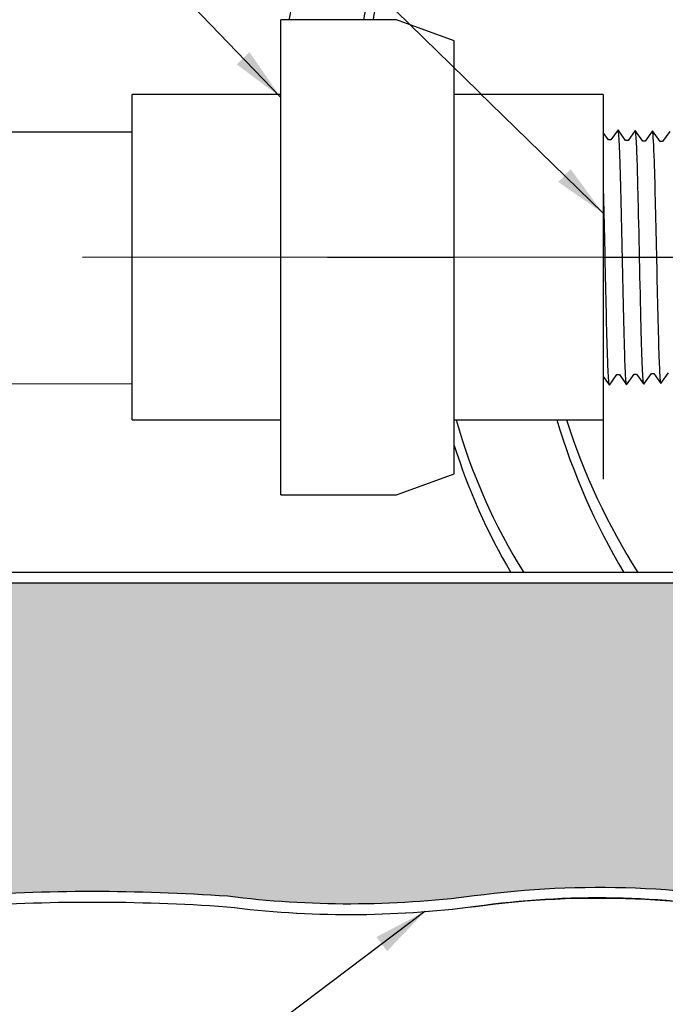
# Model space of a CAD drawing. Extents: x 53.8 to 111.8, y -6 to 59.5.
# Drawn here: x 67.1 to 76.1, y 8.9 to 22.5 of the extents above; entities that cross this region are included whole.
import ezdxf

# ---------------------------------------------------------------- set-up
doc = ezdxf.new("R2010")
doc.units = 0
doc.header["$MEASUREMENT"] = 0
for name, color, linetype in [('HI-DETL-FINE', 249, 'Continuous'), ('HI-DETL-MED', 2, 'Continuous'), ('HI-DETL-THIN', 1, 'Continuous'), ('HI-HTCH-FILL', 9, 'Continuous'), ('HI-TEXT-STND', 2, 'Continuous')]:
    doc.layers.add(name, color=color, linetype=linetype)
doc.layers.add('HI-DETL-WIRE', color=249, linetype='Continuous', lineweight=25)
doc.layers.add('REF', color=5, linetype='Continuous', plot=False)
doc.styles.add('HUNTER', font='ARIALN.TTF')
doc.dimstyles.new('HUNTER', dxfattribs={"dimtxt": 0.125, "dimasz": 0.1, "dimexe": 0.05, "dimexo": 0.05, "dimgap": 0.09, "dimtad": 0, "dimtoh": 1, "dimdec": 3, "dimzin": 3, "dimdsep": 46, "dimlunit": 4, "dimtxsty": 'HUNTER', "dimblk": 'ARCHTICK', "dimcen": 0.1, "dimclrd": 249, "dimclre": 249, "dimclrt": 1, "dimadec": 4, "dimazin": 2, "dimtfac": 1, "dimtdec": 3, "dimtofl": 0, "dimtmove": 2, "dimatfit": 0, "dimfxl": 1, "dimfrac": 2, "dimtolj": 1, "dimtzin": 0, "dimarcsym": 0})

# ---------------------------------------------------------------- blocks, each defined once
blk = doc.blocks.new('_ARCHTICK')
at = {"const_width": 0.15}
blk.add_lwpolyline([(-0.5, -0.5), (0.5, 0.5)], dxfattribs=at)

msp = doc.modelspace()

# ---------------------------------------------------------------- hatches: boundary and pattern name
at = {"layer": 'HI-HTCH-FILL'}
h = msp.add_hatch(dxfattribs=at)
h.set_pattern_fill('GRAVEL', color=256, scale=2.5, style=0)
h.set_pattern_definition([(228.012787504, (61.25059389432255, 13.54040754590492), (-20.00000000000016, -22.50000000000001), [0.33634, -33.29772011768425]), (184.969740728, (61.02559389432253, 13.29040754590492), (29.99999999999994, 2.500000000000088), [0.57717, -57.13981190307499]), (132.510447078, (60.45059389432254, 13.24040754590492), (25.00000000000029, -27.49999999999966), [0.4069700000000001, -40.29008149024925]), (267.273689006, (59.47559389432254, 12.61540754590492), (2.50000000000006, 50.00000000000004), [0.5255949999999997, -52.03389510407248]), (292.833654178, (59.45059389432254, 12.09040754590492), (-12.49999999999997, 30.00000000000007), [0.5153874999999997, -51.02343282022073]), (357.273689006, (59.65059389432253, 11.61540754590492), (-50.00000000000004, 2.500000000000064), [0.5255949999999997, -52.03389510407248]), (37.6942404667, (60.17559389432253, 11.59040754590492), (-32.49999999999999, -24.99999999999993), [0.6950725, -68.81212137229001]), (72.2553283749, (60.72559389432254, 12.01540754590492), (17.50000000000007, 55.00000000000001), [0.6562199999999997, -64.96580374203344]), (121.429565615, (60.92559389432253, 12.64040754590492), (-20.00000000000005, 32.49999999999997), [0.527375, -52.2101827743225]), (175.236358309, (60.65059389432253, 13.09040754590492), (27.49999999999996, -2.500000000000095), [0.6020800000000001, -29.50190644698075]), (222.397437798, (60.05059389432253, 13.14040754590492), (-29.99999999999991, -27.49999999999993), [0.77862, -77.08343751198724]), (138.814074834, (61.95059389432254, 12.59040754590492), (-17.50000000000008, 15), [0.2657524999999998, -26.30961203183674]), (171.46923439, (61.75059389432255, 12.76540754590492), (32.49999999999999, -4.999999999999988), [0.5055925, -50.0537785403925]), (225, (61.25059389432255, 12.84040754590492), (-2.775557561562891e-16, -2.499999999999832), [0.3535525, -3.18198140593275]), (203.198590514, (61.07559389432254, 13.14040754590492), (12.49999999999997, 4.999999999999939), [0.190395, -18.84903776465975]), (291.801409486, (60.90059389432253, 13.06540754590492), (-2.49999999999921, 7.500000000000257), [0.2692575, -13.19365451783625]), (30.96375653209999, (61.00059389432255, 12.81540754590492), (7.500000000000132, 4.999999999999948), [0.4373224999999999, -14.14005723711325]), (161.565051177, (61.37559389432255, 13.04040754590492), (5.000000000000028, -2.499999999999942), [0.3162274999999999, -7.589466650420997]), (16.389540334, (59.45059389432254, 13.06540754590492), (24.99999999999991, 7.50000000000011), [0.443, -43.8571128666735]), (70.3461759419, (59.87559389432255, 13.19040754590492), (-10.00000000000305, -27.50000000000849), [0.3716524999999999, -36.7935193682975]), (293.198590514, (61.37559389432255, 13.54040754590492), (-4.999999999999926, 12.49999999999998), [0.3807875, -18.65864526465975]), (343.610459666, (61.52559389432253, 13.19040754590492), (-24.99999999999991, 7.500000000000108), [0.4429999999999998, -43.85711286667247]), (339.44395478, (59.45059389432254, 11.51540754590492), (-12.50000000000009, 5.000000000000061), [0.4271999999999999, -20.93280936329374]), (294.775140569, (59.85059389432254, 11.36540754590492), (-12.50000000000001, 27.5), [0.357945, -35.43660765819]), (66.8014094864, (61.40059389432253, 11.04040754590492), (4.999999999999953, 12.49999999999993), [0.3807875, -18.65864526465975]), (17.3540246363, (61.55059389432253, 11.39040754590492), (-32.49999999999994, -9.999999999999908), [0.4190775, -41.48855903560001]), (69.44395478040002, (60.17559389432253, 11.04040754590492), (-5.000000000000018, -12.49999999999989), [0.2135999999999999, -21.14640936329374]), (101.309932474, (61.25059389432255, 11.04040754590492), (-2.499999999999909, 10.00000000000003), [0.127475, -12.620073783982]), (165.963756532, (61.22559389432254, 11.16540754590492), (7.499999999999897, -2.500000000000004), [0.5153875, -9.79237656404425]), (186.009005957, (60.72559389432254, 11.29040754590492), (25.00000000000011, 2.499999999999958), [0.477625, -47.28480793635701]), (303.690067526, (61.00059389432255, 12.59040754590492), (-2.499999999999968, 4.999999999999964), [0.3605549999999998, -8.653323188659995]), (353.157226587, (61.20059389432254, 12.29040754590492), (42.50000000000004, -5.000000000000132), [0.6294850000000001, -62.31890656007075]), (60.9453959009, (61.82559389432254, 12.21540754590492), (-9.99999999999994, -17.49999999999994), [0.25739, -25.4816853524675]), (90, (61.95059389432254, 12.44040754590492), (-2.5, 2.5), [0.15, -2.35]), (120.256437164, (60.67559389432253, 11.36540754590492), (10.00000000000002, -17.50000000000002), [0.34731, -34.38379997362451]), (48.01278750420001, (60.50059389432255, 11.66540754590492), (20, 22.49999999999994), [0.67268, -32.96138011768424]), (0, (60.95059389432254, 12.16540754590492), (2.5, 2.5), [0.65, -1.85]), (325.3048464690001, (61.60059389432254, 12.16540754590492), (25.00000000000035, -17.49999999999956), [0.3952849999999998, -39.13318575210498]), (254.054604099, (61.92559389432253, 11.94040754590492), (-2.500000000000094, -10.00000000000001), [0.364005, -17.83626972320125]), (207.645975364, (61.82559389432254, 11.59040754590492), (-47.49999999999987, -25.00000000000012), [0.5926625, -58.6736854556485]), (175.42607874, (61.30059389432253, 11.31540754590492), (-32.49999999999989, 2.500000000000004), [0.6269975, -62.07268351992225])])
edge = h.paths.add_edge_path()
edge.add_arc((101.8011959660079, -165.6769828664184), 176.9318109634035, 95.75920777416837, 96.15486685388561, ccw=False)
edge.add_arc((85.92861790170346, -16.67831853289343), 27.10549295486916, 86.01240093405102, 93.981743616664, ccw=False)
edge.add_arc((89.34391015168282, 21.41218118251653), 11.15608958998019, 262.1154648063475, 278.2849448746953)
edge.add_arc((90.97002266261853, 10.47078210265269), 0.1000000000095303, 259.302401988103, 360.0000000045312)
edge.add_line((91.07002266262808, 10.47078210266059), (91.07002266262808, 12.35783976522276))
edge.add_arc((91.47002266262805, 12.35783976522277), 0.3999999999999773, 89.99999999999591, 180.0000000000015, ccw=False)
edge.add_line((91.47002266262808, 12.75783976522277), (94.60881770370287, 12.75783976522277))
edge.add_line((94.60881770370287, 12.75783976522277), (94.38533218582083, 14.70808245716723))
edge.add_line((94.38533218582083, 14.70808245716723), (59.67565776843625, 14.70700528304653))
edge.add_line((59.67565776843625, 14.70700528304653), (59.45059389432254, 12.75783976522277))
edge.add_line((59.45059389432254, 12.75783976522277), (62.59120672257222, 12.75783976522277))
edge.add_arc((62.59120672257225, 12.35783976522277), 0.4000000000000004, -1.3073986337985843e-12, 90.00000000000409, ccw=False)
edge.add_line((62.99120672257223, 12.35783976522277), (62.9912067225722, 10.4707821026606))
edge.add_arc((63.09120672257211, 10.47078210266054), 0.09999999999990905, 179.9999999999664, 280.6975979841855)
edge.add_arc((64.71731923351729, 21.41218118251852), 11.15608958998238, 261.7150551250013, 277.8845351936617)
edge.add_arc((68.13261148349551, -16.6783185328955), 27.10549295487107, 86.0140763777843, 93.98759906594188, ccw=False)
edge.add_arc((71.71105452781859, 23.63069734972769), 13.37682049358195, 262.7233951938264, 277.4184315700315)
edge.add_arc((75.17845644589181, -2.533411635332705), 13.01611797082599, 77.87068203419562, 97.68347207289668, ccw=False)
edge.add_arc((80.22105350578667, 27.58860810551978), 17.54886550818475, 262.4437549103938, 278.553803886102)

# ---------------------------------------------------------------- linework, layer by layer
at = {"layer": 'HI-DETL-FINE'}
msp.add_lwpolyline([(76.1576793641744, 20.98713735930968), (76.05708596623792, 20.84664205065681), (76.0233608325002, 20.84664205065681), (75.91852098861904, 20.99458361328992), (75.81796671356392, 20.85409415290282), (75.78423915985417, 20.85409415290282), (75.67941010501502, 21.00202835478763), (75.57882830277792, 20.8615713623588), (75.54509106917999, 20.8615713623588), (75.44026322432687, 21.0094742054392), (75.33972276327884, 20.86898494671644), (75.30595669168072, 20.86898494671644), (75.20115294571588, 21.01691894693691), (75.09779337426461, 20.87269597384633), (75.09779337426461, 20.87269597384633), (75.06404343581345, 20.87269597384633), (74.96353883674854, 21.01322223469797), (74.85865536680728, 20.86528238948869), (74.82491813320935, 20.86528238948869), (74.72578932467528, 21.00581987478375), (74.61952219929404, 20.85783674050147), (74.58577468081492, 20.85783674050147), (74.48577778971017, 20.99834703499836), (74.38038983843815, 20.85036033770284), (74.34666651967946, 20.85036033770284), (74.24752466555348, 20.99092900329187), (74.14127562737258, 20.84293667012835), (74.10754746866981, 20.84293667012835), (74.00758864183076, 20.98345856345174), (73.90213903156561, 20.83550907009928), (73.86840260462502, 20.83550907009928), (73.7693043791792, 20.9760395661475), (73.66303409705955, 20.82802843234958), (73.62928274695803, 20.82802843234958), (73.52929990787644, 20.96856702038732), (73.42389124965813, 20.82059135409668), (73.39016794089922, 20.82059135409668), (73.36024316159293, 20.87144010918752), (73.26977331337501, 20.78328496422995), (73.26977331337501, 17.69002708780889), (73.43595723027089, 17.52384337257735), (73.50893148726604, 17.64900956998009), (73.5426606542905, 17.64900956998009), (73.64749888485697, 17.50106488154976), (73.74804973161835, 17.64154385539133), (73.78178333525821, 17.64154385539133), (73.88663749730732, 17.4936193333947), (73.9871966123065, 17.6340799557816), (74.02093485422613, 17.6340799557816), (74.12574485178543, 17.48617469272916), (74.2263382497219, 17.62667000138203), (74.26006338345962, 17.62667000138203), (74.36490322734078, 17.47872843874892), (74.46545750239589, 17.61921789913601), (74.49918505610565, 17.61921789913601), (74.60401411094479, 17.47128369725121), (74.7045959131819, 17.61174068968004), (74.73833314677984, 17.61174068968004), (74.84316099163296, 17.46383784659964), (74.94370145268097, 17.6043271053224), (74.97746752427909, 17.6043271053224), (75.08227127024395, 17.45639310510193), (75.18563084169521, 17.60061607819251), (75.18563084169521, 17.60061607819251), (75.21938078014638, 17.60061607819251), (75.31988537921127, 17.46008981734087), (75.42476884915254, 17.60802966255015), (75.45850608275047, 17.60802966255015), (75.55763489128454, 17.46749217725509), (75.66390201666579, 17.61547531153738), (75.6976495351449, 17.61547531153738), (75.79764642624964, 17.47496501704048), (75.90303437752168, 17.622951714336), (75.93675769628035, 17.622951714336), (76.03589955040633, 17.48238304874697), (76.14214858858725, 17.63037538191049)], dxfattribs=at)
for points, knots in [([(73.52929990787644, 20.96856702038732), (73.53050362368971, 20.96576023126092), (73.53151806747951, 20.96282042015032), (73.53375660907861, 20.95101456386417), (73.5352187158376, 20.93904642394799), (73.53974708163581, 20.89196162114288), (73.54266195787845, 20.84561289056975), (73.55157218880603, 20.66473759420113), (73.55748508912986, 20.48757954688195), (73.57764384259623, 19.74918343241357), (73.59193317069459, 18.99863618829428), (73.61634262425963, 18.02221414251279), (73.62632678948971, 17.71152262329339), (73.63856024567384, 17.54730020118812), (73.64098988694121, 17.52616514428533), (73.64749888485697, 17.50106488154976)], [0.02582302628047752, 0.02582302628047752, 0.02582302628047752, 0.02582302628047752, 0.03699178587585025, 0.03699178587585025, 0.07398357175170049, 0.07398357175170049, 0.147967143503401, 0.147967143503401, 0.295934287006802, 0.295934287006802, 0.6554418894622824, 0.6554418894622824, 0.9053139318857167, 0.9053139318857167, 0.9661857204847526, 0.9661857204847526, 0.9661857204847526, 0.9661857204847526]), ([(73.7693043791792, 20.9760395661475), (73.76958902003604, 20.97501373238837), (73.7698140083736, 20.97403896489855), (73.7710330778891, 20.96869535550796), (73.77179891387333, 20.9640544852438), (73.77421436683154, 20.94746089968857), (73.77577209164588, 20.93277324683032), (73.78211536318388, 20.85569135458631), (73.78678693734946, 20.75940814074933), (73.80361825373586, 20.30035680258196), (73.81558062323643, 19.75043979218605), (73.83981277662772, 18.64797095857556), (73.85174528363112, 18.10980132164632), (73.87014261923048, 17.63697534637069), (73.87745213509153, 17.5307420738856), (73.88663749730732, 17.4936193333947)], [0.02419042945630336, 0.02419042945630336, 0.02419042945630336, 0.02419042945630336, 0.02870352316361209, 0.02870352316361209, 0.04783920527268681, 0.04783920527268681, 0.08611056949083626, 0.08611056949083626, 0.204169887941553, 0.204169887941553, 0.5066577844336293, 0.5066577844336293, 0.8091456809257056, 0.8091456809257056, 0.9667889808432901, 0.9667889808432901, 0.9667889808432901, 0.9667889808432901]), ([(74.00758864183076, 20.98345856345174), (74.00874204746951, 20.98081344825409), (74.00970253990143, 20.97807370926114), (74.01189224896677, 20.96674405077309), (74.01329217668362, 20.95522011225048), (74.01766959720686, 20.91009514798646), (74.02058051462012, 20.86563817468344), (74.02922649291587, 20.69183856240634), (74.03497757474129, 20.52160953628272), (74.05411341414032, 19.82771043164448), (74.06753128421693, 19.13291984861234), (74.0911696814214, 18.13648283646978), (74.10124631602253, 17.78627475938291), (74.11467768122257, 17.55458356573308), (74.11832294802579, 17.51655463928396), (74.12574485178543, 17.48617469272916)], [0.02565889727260158, 0.02565889727260158, 0.02565889727260158, 0.02565889727260158, 0.0360599548164174, 0.0360599548164174, 0.0721199096328348, 0.0721199096328348, 0.1442398192656696, 0.1442398192656696, 0.2884796385313392, 0.2884796385313392, 0.6256792196892288, 0.6256792196892288, 0.8783271702108497, 0.8783271702108497, 0.9661505024861866, 0.9661505024861866, 0.9661505024861866, 0.9661505024861866]), ([(74.24752466555348, 20.99092900329187), (74.24786806493576, 20.98971041516922), (74.24812787359996, 20.98856483319677), (74.24938944934021, 20.98289070485709), (74.25018525310577, 20.97804580666867), (74.25268008633869, 20.96060695342339), (74.25427361214362, 20.94501160168804), (74.26067772669236, 20.86381450084888), (74.26551001644329, 20.76264384242262), (74.28150685216617, 20.31065456887413), (74.2928976278439, 19.80263060961561), (74.31537807394608, 18.76315098174718), (74.3266460676663, 18.24206117811558), (74.34563875959961, 17.67286614516762), (74.35462667004326, 17.52100461874824), (74.36490322734079, 17.47872843874892)], [0.02408308074488393, 0.02408308074488393, 0.02408308074488393, 0.02408308074488393, 0.02939841409703477, 0.02939841409703477, 0.04899735682839129, 0.04899735682839129, 0.08819524229110431, 0.08819524229110431, 0.2086036335956691, 0.2086036335956691, 0.4914247103786554, 0.4914247103786554, 0.7742457871616417, 0.7742457871616417, 0.9671632774487127, 0.9671632774487127, 0.9671632774487127, 0.9671632774487127]), ([(74.48577778971017, 20.99834703499836), (74.48700620118983, 20.99548349975149), (74.48804252688623, 20.99247260797124), (74.49026541659093, 20.98051342679148), (74.49170815127529, 20.96838809910342), (74.49623651870445, 20.92075778879125), (74.49916857386283, 20.87377446406296), (74.50798926533959, 20.6905779364435), (74.51389086007225, 20.51110962628598), (74.53411800142332, 19.7651915304653), (74.54831046212232, 19.00846736799237), (74.57230223572229, 18.01900562372771), (74.58215129569004, 17.70188421505072), (74.59463590804397, 17.52272961302872), (74.59731721517349, 17.49779767342116), (74.60401411094479, 17.47128369725121)], [0.02558728511307981, 0.02558728511307981, 0.02558728511307981, 0.02558728511307981, 0.03691206484847868, 0.03691206484847868, 0.07382412969695737, 0.07382412969695737, 0.1476482593939147, 0.1476482593939147, 0.2952965187878295, 0.2952965187878295, 0.6524056134282668, 0.6524056134282668, 0.8993323511501253, 0.8993323511501253, 0.9662565739312533, 0.9662565739312533, 0.9662565739312533, 0.9662565739312533]), ([(74.72578932467528, 21.00581987478375), (74.72616144210922, 21.00450744292905), (74.72643989026956, 21.00327390394356), (74.72772174745143, 20.99742183271259), (74.72852299400634, 20.9924454751229), (74.73100680369765, 20.97454710802074), (74.7325914205429, 20.9585820151945), (74.73915267362501, 20.87445607372905), (74.74403599290011, 20.76853352017908), (74.76137292179865, 20.27330119132127), (74.77353901505755, 19.69123323706746), (74.79824966378764, 18.54973777550396), (74.81040943011456, 18.00640826497535), (74.82828875673155, 17.58351779626977), (74.83468215951078, 17.49780505508334), (74.84316099163296, 17.46383784659964)], [0.02398429697934241, 0.02398429697934241, 0.02398429697934241, 0.02398429697934241, 0.02967227744342143, 0.02967227744342143, 0.04945379573903572, 0.04945379573903572, 0.08901683233026428, 0.08901683233026428, 0.2121914162574068, 0.2121914162574068, 0.5207124056176667, 0.5207124056176667, 0.8292333949779267, 0.8292333949779267, 0.967414805773747, 0.967414805773747, 0.967414805773747, 0.967414805773747]), ([(74.96353883674854, 21.01322223469797), (74.965453463106, 21.00833804949567), (74.96723349268291, 21.0025732214826), (74.97006269228304, 20.98328766948833), (74.97190723961833, 20.96459460860767), (74.97746191583153, 20.88986893605641), (74.98119604036415, 20.81629652154779), (74.99602396824335, 20.43461755687537), (75.00723182993296, 19.94703678581541), (75.02962157398031, 18.90909680133415), (75.04068930425059, 18.36885787462447), (75.06077609821473, 17.700655089936), (75.07020068280868, 17.51117570381572), (75.08227127024395, 17.45639310510193)], [0.02672659981469718, 0.02672659981469718, 0.02672659981469718, 0.02672659981469718, 0.04627098604826501, 0.04627098604826501, 0.09254197209653002, 0.09254197209653002, 0.18508394419306, 0.18508394419306, 0.4654741941350891, 0.4654741941350891, 0.745864444077118, 0.745864444077118, 0.9668164791339069, 0.9668164791339069, 0.9668164791339069, 0.9668164791339069]), ([(75.31988537921127, 17.46008981734087), (75.31797075285381, 17.46497400254318), (75.3161907232769, 17.47073883055624), (75.31336152367679, 17.49002438255051), (75.3115169763415, 17.50871744343117), (75.30596230012829, 17.58344311598243), (75.30222817559567, 17.65701553049105), (75.28740024771646, 18.03869449516347), (75.27619238602686, 18.52627526622344), (75.2538026419795, 19.56421525070469), (75.24273491170923, 20.10445417741438), (75.22264811774508, 20.77265696210284), (75.21322353315115, 20.96213634822312), (75.20115294571588, 21.01691894693691)], [0.02672659981469718, 0.02672659981469718, 0.02672659981469718, 0.02672659981469718, 0.04627098604826501, 0.04627098604826501, 0.09254197209653002, 0.09254197209653002, 0.18508394419306, 0.18508394419306, 0.4654741941350891, 0.4654741941350891, 0.745864444077118, 0.745864444077118, 0.9668164791339069, 0.9668164791339069, 0.9668164791339069, 0.9668164791339069]), ([(75.55763489128454, 17.46749217725509), (75.55726277385061, 17.4688046091098), (75.55698432569027, 17.47003814809528), (75.5557024685084, 17.47589021932625), (75.55490122195349, 17.48086657691594), (75.55241741226217, 17.4987649440181), (75.55083279541692, 17.51473003684434), (75.5442715423348, 17.59885597830979), (75.53938822305972, 17.70477853185976), (75.52205129416117, 18.20001086071757), (75.50988520090226, 18.78207881497138), (75.48517455217218, 19.92357427653488), (75.47301478584527, 20.4669037870635), (75.45513545922826, 20.88979425576906), (75.44874205644903, 20.9755069969555), (75.44026322432687, 21.0094742054392)], [0.02398429697934241, 0.02398429697934241, 0.02398429697934241, 0.02398429697934241, 0.02967227744342143, 0.02967227744342143, 0.04945379573903572, 0.04945379573903572, 0.08901683233026428, 0.08901683233026428, 0.2121914162574068, 0.2121914162574068, 0.5207124056176667, 0.5207124056176667, 0.8292333949779267, 0.8292333949779267, 0.967414805773747, 0.967414805773747, 0.967414805773747, 0.967414805773747]), ([(75.79764642624964, 17.47496501704048), (75.79641801476998, 17.47782855228735), (75.7953816890736, 17.4808394440676), (75.79315879936888, 17.49279862524737), (75.79171606468454, 17.50492395293542), (75.78718769725538, 17.55255426324759), (75.78425564209698, 17.59953758797588), (75.77543495062024, 17.78273411559534), (75.76953335588757, 17.96220242575286), (75.74930621453649, 18.70812052157354), (75.7351137538375, 19.46484468404647), (75.71112198023754, 20.45430642831113), (75.70127292026979, 20.77142783698812), (75.68878830791586, 20.95058243901012), (75.68610700078634, 20.97551437861768), (75.67941010501502, 21.00202835478763)], [0.02558728511307981, 0.02558728511307981, 0.02558728511307981, 0.02558728511307981, 0.03691206484847868, 0.03691206484847868, 0.07382412969695737, 0.07382412969695737, 0.1476482593939147, 0.1476482593939147, 0.2952965187878295, 0.2952965187878295, 0.6524056134282668, 0.6524056134282668, 0.8993323511501253, 0.8993323511501253, 0.9662565739312533, 0.9662565739312533, 0.9662565739312533, 0.9662565739312533]), ([(76.03589955040633, 17.48238304874697), (76.03555615102407, 17.48360163686962), (76.03529634235986, 17.48474721884208), (76.0340347666196, 17.49042134718175), (76.03323896285406, 17.49526624537017), (76.03074412962114, 17.51270509861546), (76.02915060381619, 17.5283004503508), (76.02274648926745, 17.60949755118996), (76.01791419951654, 17.71066820961622), (76.00191736379365, 18.16265748316471), (75.99052658811591, 18.67068144242323), (75.96804614201375, 19.71016107029166), (75.95677814829352, 20.23125087392327), (75.93778545636022, 20.80044590687123), (75.92879754591655, 20.9523074332906), (75.91852098861902, 20.99458361328992)], [0.02408308074488393, 0.02408308074488393, 0.02408308074488393, 0.02408308074488393, 0.02939841409703477, 0.02939841409703477, 0.04899735682839129, 0.04899735682839129, 0.08819524229110431, 0.08819524229110431, 0.2086036335956691, 0.2086036335956691, 0.4914247103786554, 0.4914247103786554, 0.7742457871616417, 0.7742457871616417, 0.9671632774487127, 0.9671632774487127, 0.9671632774487127, 0.9671632774487127]), ([(73.36024316159293, 20.87144010918752), (73.3607816709583, 20.87019988808443), (73.36200125062824, 20.86739111902519), (73.36390036301731, 20.84951950389526), (73.36596360165281, 20.81996446442641), (73.36804686825941, 20.77869212978767), (73.3701014639725, 20.7269044495433), (73.37213916530679, 20.66465558360595), (73.37420726766928, 20.59159317725964), (73.37629279278367, 20.50866901329143), (73.37834310861366, 20.41730938933866), (73.38037878632565, 20.31753915709414), (73.38245208355472, 20.2090132850709), (73.38453815440761, 20.09324765821961), (73.38658350163612, 19.97219496155992), (73.38861916763132, 19.84572115266187), (73.39069758811058, 19.71355507499799), (73.39278243561935, 19.5776106395837), (73.39482274527681, 19.44015635908069), (73.39686039836084, 19.30090603139218), (73.39894331445981, 19.1596924570528), (73.4010249987224, 19.01862401242631), (73.40306145752245, 18.88003109458213), (73.40510306735308, 18.74349911416884), (73.4071886678839, 18.60898917704752), (73.40926523840099, 18.47857292548716), (73.41130041197995, 18.35437555753489), (73.41334712304142, 18.2358959043017), (73.41543306627823, 18.12323961694811), (73.41750542765722, 18.01821197526454), (73.4195401541891, 17.92248598199802), (73.42159288078544, 17.83553031828814), (73.42367711417153, 17.75758707142728), (73.42574528647606, 17.68999382706723), (73.42778144695157, 17.6337475377457), (73.42984000186549, 17.58844585021094), (73.43192137956582, 17.5540808880339), (73.4339853288922, 17.53273665353345), (73.43595733093646, 17.5238432719117)], [0, 0, 0, 0, 0.02065858899888133, 0.04678617824099102, 0.07366545574052272, 0.1005447771286014, 0.1268035166406, 0.1530624258775578, 0.1800766272128605, 0.2070908447023978, 0.2334807316342143, 0.259870797132068, 0.2870197810280597, 0.3141687432277949, 0.3406896252527337, 0.3672107360239287, 0.3944943418133897, 0.4217778955363267, 0.4484296655016523, 0.4750816574376472, 0.5024997453102982, 0.5299177514372375, 0.556700592108155, 0.5834836280412834, 0.6110363755060346, 0.6385890427568642, 0.6655046860802475, 0.6924204859577308, 0.7201098434524905, 0.7477991612685115, 0.7748477434836821, 0.8018964626087235, 0.8297227182673447, 0.8575489507368669, 0.8847303323916624, 0.9119118368014535, 0.9398748771338385, 1, 1, 1, 1])]:
    msp.add_open_spline(points, degree=3, knots=knots, dxfattribs=at)
at = {"layer": 'HI-DETL-MED'}
msp.add_lwpolyline([(62.7412067225722, 12.34018171359628), (62.7412067225722, 9.140400584051061), (57.52699915290668, 9.140400584051061, -0.414213562373095), (57.27699915290668, 9.390400584051061), (57.27699915290668, 12.35783976522277, -0.414213562373095), (57.52699915290668, 12.60783976522277), (62.59120672257222, 12.60783976522277, -0.4142135623730992), (62.84120672257222, 12.35783976522277), (62.8412067225722, 10.47078210266059, 0.4332878905493071), (63.10736593733071, 10.22130488971642), (63.10736593733071, 10.22130488971642, 0.07012468027940646), (66.26317800140319, 10.21227125044951, -0.03471809622959456), (70.00204496558709, 10.21227125044951, 0.06417625351373701), (73.46020099343355, 10.21744422800456, -0.08153224147058691), (77.31310854079751, 10.14328674937821, 0.01767500516793823), (78.61288313645012, 9.97315898457219, 0.01767500516793823)], format="xyb", dxfattribs=at)
at = {"layer": 'HI-DETL-THIN'}
for p, q in [((72.36062406675484, 22.54097250349866), (70.75462401336284, 22.54097250349866)), ((70.75462401336284, 19.23959743459851), (70.75462401336284, 22.54097250349866)), ((73.16362410605487, 22.24870441313792), (72.36062406675484, 22.54097250349866)), ((70.75462401336284, 21.50147250355803), (68.68662409724101, 21.50147250355803)), ((68.68662409724101, 19.23959743459851), (68.68662409724101, 21.50147250355803)), ((57.4514904142581, 20.98665602601874), (68.68662409724101, 20.9826240880128)), ((68.68662409724101, 16.97772236563899), (68.68662409724101, 19.23959743459851)), ((70.75462401336284, 15.93822236569836), (70.75462401336284, 19.23959743459851)), ((57.43244424238302, 17.50126998315793), (68.68662409724101, 17.47833628636345)), ((68.68662409724101, 16.97772236563899), (70.75462401336284, 16.97772236563899)), ((72.36062406675484, 15.93822236569836), (73.16362410605487, 16.2304904560591)), ((70.75462401336284, 15.93822236569836), (72.36062406675484, 15.93822236569836))]:
    msp.add_line(p, q, dxfattribs=at)
at = {"layer": 'HI-DETL-WIRE'}
for centre, radius, start, end in [((88.12394591568278, 19.73221201765804), 16.33255142599565, 167.4986465534805, 170.0974373729419), ((89.62542186691519, 19.71194189589828), 17.94745742078313, 168.9129984732676, 170.9307280043631), ((95.70366824350188, 17.7285606714515), 25.2994014881202, 167.9827495710324, 169.0344695871009), ((81.20764641424387, 19.14506095338306), 8.42959183917459, 197.3962305827036, 210.5749178172172)]:
    msp.add_arc(centre, radius, start, end, dxfattribs=at)
at = {"layer": 'REF'}
msp.add_lwpolyline([(78.88032731438717, 19.23665602601942), (78.19282731438717, 19.23665602601942), (72.09057714770982, 19.23665602601942), (71.40307714770982, 19.23665602601942)], dxfattribs=at)
for points in [[(82.85043585596779, 10.08614574351577), (82.85043585596779, 10.08614574351577, -0.001718664585551315), (84.0591844196135, 10.21227125044953, -0.0347180962295914), (87.79805138379706, 10.21227125044952, 0.0701246802794078), (90.9538634478696, 10.22130488971642, 0.4332878905493157), (91.22002266262811, 10.4707821026606), (91.22002266262808, 12.35783976522277, -0.4142135623731042), (91.47002266262808, 12.60783976522277), (94.77698842448589, 12.60783976522277), (94.51912432203696, 14.85808660932182), (59.54198067460399, 14.85700113460661), (59.28227724425315, 12.60783976522277), (62.59120672257222, 12.60783976522278, -0.4142135623730992), (62.84120672257222, 12.35783976522277), (62.8412067225722, 10.4707821026606, 0.4332878905474489), (63.10736593732892, 10.22130488971637, 0.07012468027940617), (66.263178001402, 10.21227125044935, -0.03471809622961301), (70.00204496558817, 10.21227125044943, 0.06413338861186328), (73.45791056376956, 10.21714574490467, -0.08678902952084122), (77.88769641683396, 10.04422766697919, 0.07045011594018157)], [(82.83123817429646, 10.23494518898734, -0.001726390129239898), (84.0464500828765, 10.36174789876006, -0.03478683921003733), (87.81354912082918, 10.36155540589606, 0.07066996276877903), (90.95146012046294, 10.37252004471256, 0.4700186448329027), (91.07002266262808, 10.47078210266059), (91.07002266262808, 12.35783976522276, -0.414213562373108), (91.47002266262808, 12.75783976522277), (94.60881770370287, 12.75783976522277), (94.38533218582083, 14.70808245716723), (59.67565776843625, 14.70700528304653), (59.45059389432254, 12.75783976522277), (62.59120672257222, 12.75783976522277, -0.4142135623731054), (62.99120672257223, 12.35783976522277), (62.9912067225722, 10.4707821026606, 0.4700186446612839), (63.10976926467839, 10.3725200447209, 0.07066996277014982), (66.247680264373, 10.36155540589612, -0.03480510000761135), (70.01675200156288, 10.36161051351181, 0.06420720731487808), (73.43819738420345, 10.36584514281815, -0.08666561216336134), (77.91338834503469, 10.1921325391814, 0.07040935538507154)]]:
    msp.add_lwpolyline(points, format="xyb", close=True, dxfattribs=at)

# ---------------------------------------------------------------- leaders
at = {"layer": 'HI-TEXT-STND'}
for points in [[(70.74912402217669, 21.46415602601942), (58.72626572474655, 33.97705055299902), (56.86399200803203, 33.97705055299906)], [(72.75490162858712, 10.14421315643974), (69.3419165307956, 7.570455372589144), (67.47964281408107, 7.570455372589183)]]:
    msp.add_leader(points, dimstyle='HUNTER', override={"dimscale": 6, "dimasz": 0.125, "dimgap": 0.095, "dimtad": 0, "dimclrd": 256}, dxfattribs=at)

# ---------------------------------------------------------------- next in the draw order: wipeouts: each hides what was drawn before it
msp.add_wipeout([(73.16362410605485, 21.503918215907717), (75.23162402217667, 21.503918215907717), (75.2316240221767, 16.98016807798867), (73.16362410605485, 16.98016807798867)]).dxf.layer = 'HI-DETL-THIN'

# ---------------------------------------------------------------- next in the draw order: linework, layer by layer
at = {"layer": 'HI-DETL-THIN'}
for p, q in [((73.16362410605487, 19.23959743459851), (73.16362410605487, 22.24870441313792)), ((75.2316240221767, 21.50147250355803), (73.16362410605487, 21.50147250355803)), ((75.2316240221767, 21.50147250355803), (75.2316240221767, 16.97772236563899)), ((73.16362410605487, 16.2304904560591), (73.16362410605487, 19.23959743459851)), ((73.16362410605487, 16.97772236563899), (75.2316240221767, 16.97772236563899))]:
    msp.add_line(p, q, dxfattribs=at)
at = {"layer": 'HI-DETL-WIRE'}
for centre, radius, start, end in [((81.0229668497943, 19.16885730003273), 8.131360665895846, 195.6146698822694, 212.0221106256694), ((83.85295629791614, 19.78178243841959), 9.679941595582946, 196.8235178303896, 210.5794840395688), ((83.4550217375131, 19.77380897201798), 9.168738882882685, 197.7396316151784, 212.4271805050226)]:
    msp.add_arc(centre, radius, start, end, dxfattribs=at)
at = {"layer": 'REF'}
for points in [[(75.23162402217667, 21.26283364312724), (75.23162402217667, 16.15530247052254)], [(75.9191240221767, 19.23959743459851), (67.99914926682007, 19.23371461744033)]]:
    msp.add_lwpolyline(points, dxfattribs=at)

# ---------------------------------------------------------------- next in the draw order: leaders
at = {"layer": 'HI-TEXT-STND'}
msp.add_leader([(75.23162402217667, 19.85050927684447), (58.72626572474655, 35.97705055299902), (56.86399200803203, 35.97705055299906)], dimstyle='HUNTER', override={"dimscale": 6, "dimasz": 0.125, "dimgap": 0.095, "dimtad": 0, "dimclrd": 256}, dxfattribs=at)

doc.saveas('drawing.dxf')
